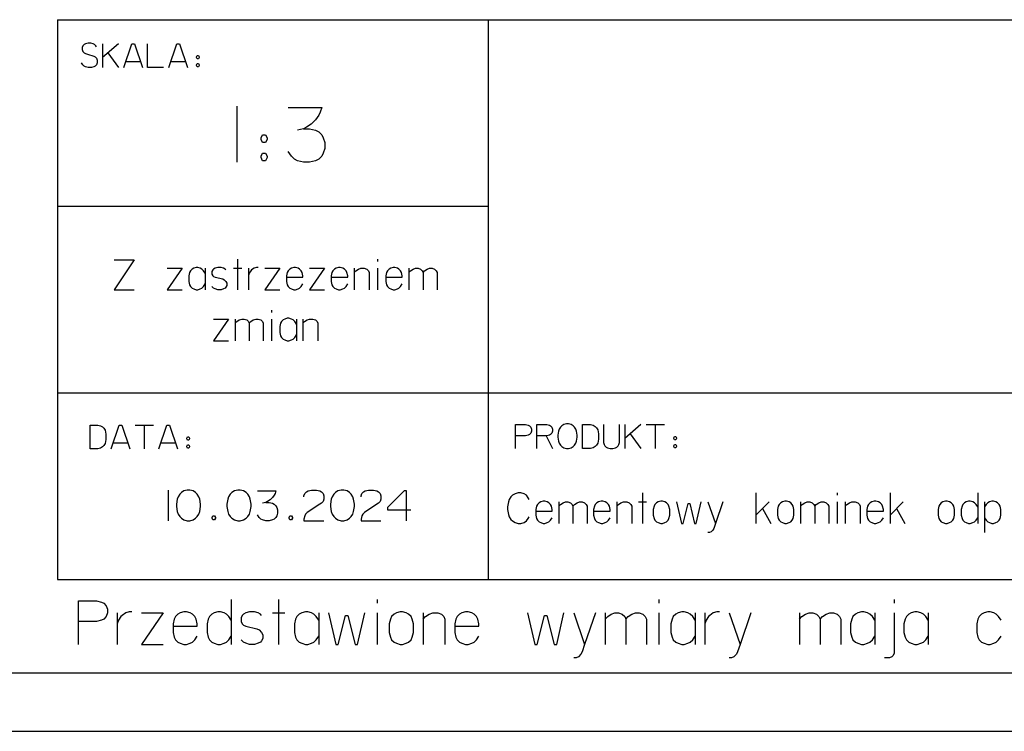
# Model space of a CAD drawing. Units: millimetres. Extents: x 0 to 420, y 0 to 297.
# Drawn here: x 282 to 351, y 0 to 50 of the extents above; entities that cross this region are included whole.
import ezdxf

# ---------------------------------------------------------------- set-up
doc = ezdxf.new("R2010")
doc.units = ezdxf.units.MM
doc.header["$LTSCALE"] = 23.1
doc.layers.get('0').update_dxf_attribs({"linetype": 'CONTINUOUS'})

# ---------------------------------------------------------------- blocks, each defined once
blk = doc.blocks.new('*T29')
at = {"color": 2, "linetype": 'Continuous'}
for p, q in [((0, 0), (130, 0)), ((0, 0), (0, -39)), ((30, 0), (30, -39)), ((130, 0), (130, -39)), ((0, -13), (30, -13)), ((0, -26), (130, -26)), ((0, -39), (130, -39))]:
    blk.add_line(p, q, dxfattribs=at)

msp = doc.modelspace()

# ---------------------------------------------------------------- linework, layer by layer
at = {"color": 2, "linetype": 'Continuous'}
for p, q in [((288.2488, 47.9089), (288.2488, 46.2474)), ((289.3565, 47.9089), (288.2488, 46.9397)), ((288.6181, 47.2628), (289.3565, 46.2474)), ((289.8642, 46.6628), (290.8796, 46.6628)), ((293.0027, 46.6628), (294.0181, 46.6628)), ((297.5964, 43.5646), (297.5964, 39.6512)), ((295.4057, 32.2648), (295.4057, 30.7648)), ((297.3672, 32.2648), (297.9442, 32.2648)), ((297.6557, 32.8994), (297.6557, 30.7648)), ((298.4057, 32.2648), (298.4057, 30.7648)), ((305.7903, 32.2648), (305.7903, 30.7648)), ((307.4057, 32.8994), (307.4057, 32.7264)), ((307.4057, 32.2648), (307.4057, 30.7648)), ((309.598, 32.2648), (309.598, 30.7648)), ((301.0596, 31.6302), (302.2134, 31.6302)), ((304.1749, 31.6302), (305.3288, 31.6302)), ((307.9826, 31.6302), (309.1365, 31.6302)), ((300.0211, 29.3514), (300.0211, 29.1783)), ((297.4826, 28.7167), (297.4826, 27.2167)), ((300.0211, 28.7167), (300.0211, 27.2167)), ((301.7519, 28.7167), (301.7519, 27.2167)), ((302.2134, 28.7167), (302.2134, 27.2167)), ((290.5098, 21.3405), (291.8021, 21.3405)), ((291.1559, 21.3405), (291.1559, 19.6789)), ((324.645, 21.3674), (324.645, 19.7058)), ((325.7527, 21.3674), (324.645, 20.3981)), ((326.1219, 21.3674), (327.4142, 21.3674)), ((326.768, 21.3674), (326.768, 19.7058)), ((325.0142, 20.7212), (325.7527, 19.7058)), ((288.9867, 20.0943), (290.0021, 20.0943)), ((292.3098, 20.0943), (293.3252, 20.0943)), ((319.1527, 20.5827), (319.6142, 19.7058)), ((292.8225, 16.8087), (292.8225, 14.6741)), ((325.8755, 16.6142), (325.8755, 14.4796)), ((333.7794, 16.6142), (333.7794, 14.4796)), ((339.4332, 16.6142), (339.4332, 16.4411)), ((343.1255, 16.6142), (343.1255, 14.4796)), ((349.2409, 16.6142), (349.2409, 14.4796)), ((320.0486, 15.9796), (320.0486, 14.4796)), ((324.0871, 15.9796), (324.0871, 14.4796)), ((325.5871, 15.9796), (326.164, 15.9796)), ((330.4332, 15.9796), (330.9525, 14.4796)), ((334.7024, 15.9796), (333.7794, 15.0565)), ((336.8948, 15.9796), (336.8948, 14.4796)), ((339.4332, 15.9796), (339.4332, 14.4796)), ((340.0101, 15.9796), (340.0101, 14.4796)), ((344.0486, 15.9796), (343.1255, 15.0565)), ((349.7024, 15.9796), (349.7024, 13.8449)), ((318.4332, 15.3449), (319.5871, 15.3449)), ((322.4717, 15.3449), (323.6255, 15.3449)), ((334.2409, 15.518), (334.8178, 14.4796)), ((341.5101, 15.3449), (342.664, 15.3449)), ((343.5871, 15.518), (344.164, 14.4796)), ((297.2192, 9.1766), (297.2192, 6.0458)), ((300.5192, 9.1766), (300.5192, 6.0458)), ((307.3731, 9.1766), (307.3731, 8.9227)), ((327.0038, 9.1766), (327.0038, 8.9227)), ((343.4192, 9.1766), (343.4192, 8.9227)), ((289.2654, 8.2458), (289.2654, 6.0458)), ((300.0962, 8.2458), (300.9423, 8.2458)), ((303.3115, 8.2458), (303.3115, 6.0458)), ((307.3731, 8.2458), (307.3731, 6.0458)), ((310.5885, 8.2458), (310.5885, 6.0458)), ((321.0808, 8.2458), (321.8423, 6.0458)), ((323.2808, 8.2458), (323.2808, 6.0458)), ((327.0038, 8.2458), (327.0038, 6.0458)), ((329.5423, 8.2458), (329.5423, 6.0458)), ((330.2192, 8.2458), (330.2192, 6.0458)), ((331.9115, 8.2458), (332.6731, 6.0458)), ((336.8192, 8.2458), (336.8192, 6.0458)), ((342.0654, 8.2458), (342.0654, 6.0458)), ((345.7885, 8.2458), (345.7885, 6.0458)), ((293.1577, 7.315), (294.85, 7.315)), ((312.7885, 7.315), (314.4808, 7.315))]:
    msp.add_line(p, q, dxfattribs=at)
at = {"color": 7, "linetype": 'Continuous'}
for p, q in [((4.1532, 4.066), (416.3017, 4.066)), ((0, 0), (420, 0))]:
    msp.add_line(p, q, dxfattribs=at)
at = {"color": 2, "linetype": 'Continuous'}
for points in [[(287.8335, 47.6781), (287.7873, 47.7704), (287.695, 47.8628), (287.6027, 47.9089), (287.4181, 47.9551), (287.2335, 47.9551), (287.0489, 47.9089), (286.9565, 47.8628), (286.8642, 47.7704), (286.8181, 47.632), (286.8181, 47.4935), (286.8642, 47.3551), (286.9565, 47.2628), (287.0489, 47.2166), (287.1873, 47.1704), (287.6489, 47.032), (287.7411, 46.9858), (287.8335, 46.8935), (287.8796, 46.7551), (287.8796, 46.5704), (287.8335, 46.432), (287.7411, 46.3397), (287.6489, 46.2935), (287.4642, 46.2474), (287.2335, 46.2474), (287.0489, 46.2935), (286.9565, 46.3397), (286.8642, 46.432), (286.7719, 46.5704)], [(289.7258, 46.2474), (290.2796, 47.9089), (290.4642, 47.9089), (291.0181, 46.2474)], [(292.495, 46.2474), (291.3873, 46.2474), (291.3873, 47.9089)], [(292.8642, 46.2474), (293.4181, 47.9089), (293.6027, 47.9089), (294.1566, 46.2474)], [(294.9412, 47.0781), (294.9873, 46.9858), (294.9873, 46.9397), (294.9412, 46.8474), (294.8488, 46.8474), (294.8027, 46.9397), (294.8027, 46.9858), (294.8488, 47.0781), (294.9412, 47.0781)], [(294.9412, 46.5243), (294.9873, 46.432), (294.9873, 46.3858), (294.9412, 46.2935), (294.8488, 46.2935), (294.8027, 46.3858), (294.8027, 46.432), (294.8488, 46.5243), (294.9412, 46.5243)], [(301.1926, 43.4589), (303.5195, 43.4589), (303.4137, 43.1416), (303.308, 42.93), (303.0964, 42.6127), (302.7791, 42.2954), (302.4618, 42.0839), (302.2503, 41.9781), (301.8272, 41.8723)], [(302.2503, 41.9781), (302.6733, 41.9781), (303.0964, 41.8723), (303.308, 41.7666), (303.5195, 41.555), (303.6253, 41.3435), (303.731, 41.0262), (303.731, 40.6031), (303.6253, 40.2858), (303.5195, 40.0743), (303.308, 39.8627), (303.0964, 39.7569), (302.6733, 39.6512), (302.2503, 39.6512), (301.8272, 39.7569), (301.6157, 39.8627), (301.4041, 40.0743), (301.1926, 40.3916)], [(299.606, 41.555), (299.7118, 41.3435), (299.7118, 41.2377), (299.606, 41.0262), (299.3945, 41.0262), (299.2887, 41.2377), (299.2887, 41.3435), (299.3945, 41.555), (299.606, 41.555)], [(299.606, 40.2858), (299.7118, 40.0743), (299.7118, 39.9685), (299.606, 39.7569), (299.3945, 39.7569), (299.2887, 39.9685), (299.2887, 40.0743), (299.3945, 40.2858), (299.606, 40.2858)], [(289.0595, 32.8417), (290.4442, 32.8417), (289.0595, 30.7648), (290.4442, 30.7648)], [(292.7519, 32.2648), (293.7903, 32.2648), (292.7519, 30.7648), (293.7903, 30.7648)], [(295.4057, 31.9187), (295.2903, 32.0917), (295.1749, 32.2071), (295.0596, 32.2648), (294.8865, 32.3225), (294.7711, 32.3225), (294.598, 32.2648), (294.4826, 32.2071), (294.3672, 32.0917), (294.3095, 31.9764), (294.2519, 31.7456), (294.2519, 31.3417), (294.3095, 31.111), (294.3672, 30.9956), (294.4826, 30.8802), (294.598, 30.8225), (294.7711, 30.7648), (294.8865, 30.7648), (295.0596, 30.8225), (295.1749, 30.8802), (295.2903, 30.9956), (295.4057, 31.1687)], [(296.848, 32.1494), (296.7903, 32.2071), (296.6749, 32.2648), (296.5019, 32.3225), (296.2711, 32.3225), (296.098, 32.2648), (295.9826, 32.2071), (295.9249, 32.1494), (295.8672, 32.0341), (295.8672, 31.861), (295.9249, 31.7456), (295.9826, 31.6879), (296.098, 31.6302), (296.6172, 31.5148), (296.7326, 31.4571), (296.848, 31.3417), (296.9057, 31.2264), (296.9057, 31.0533), (296.848, 30.9379), (296.7903, 30.8802), (296.6749, 30.8225), (296.5019, 30.7648), (296.2711, 30.7648), (296.098, 30.8225), (295.9826, 30.8802), (295.8672, 30.9956)], [(299.098, 32.3225), (298.9826, 32.3225), (298.8095, 32.2648), (298.6365, 32.1494), (298.5788, 32.0917), (298.4634, 31.9187), (298.4057, 31.7456)], [(299.5595, 32.2648), (300.598, 32.2648), (299.5595, 30.7648), (300.598, 30.7648)], [(302.2134, 31.6302), (302.2134, 31.7456), (302.1557, 31.9764), (302.098, 32.0917), (301.9826, 32.2071), (301.8672, 32.2648), (301.6942, 32.3225), (301.5788, 32.3225), (301.4057, 32.2648), (301.2903, 32.2071), (301.1749, 32.0917), (301.1172, 31.9764), (301.0596, 31.7456), (301.0596, 31.3417), (301.1172, 31.111), (301.1749, 30.9956), (301.2903, 30.8802), (301.4057, 30.8225), (301.5788, 30.7648), (301.6942, 30.7648), (301.8672, 30.8225), (301.9826, 30.8802), (302.098, 30.9956), (302.2134, 31.1687)], [(302.6749, 32.2648), (303.7134, 32.2648), (302.6749, 30.7648), (303.7134, 30.7648)], [(305.3288, 31.6302), (305.3288, 31.7456), (305.2711, 31.9764), (305.2134, 32.0917), (305.098, 32.2071), (304.9826, 32.2648), (304.8095, 32.3225), (304.6942, 32.3225), (304.5211, 32.2648), (304.4057, 32.2071), (304.2903, 32.0917), (304.2326, 31.9764), (304.1749, 31.7456), (304.1749, 31.3417), (304.2326, 31.111), (304.2903, 30.9956), (304.4057, 30.8802), (304.5211, 30.8225), (304.6942, 30.7648), (304.8095, 30.7648), (304.9826, 30.8225), (305.098, 30.8802), (305.2134, 30.9956), (305.3288, 31.1687)], [(305.7903, 31.9764), (305.9057, 32.0917), (306.0788, 32.2071), (306.2519, 32.2648), (306.4826, 32.2648), (306.6557, 32.2071), (306.7711, 32.0917), (306.8288, 31.9764), (306.8288, 30.7648)], [(309.1365, 31.6302), (309.1365, 31.7456), (309.0788, 31.9764), (309.0211, 32.0917), (308.9057, 32.2071), (308.7903, 32.2648), (308.6173, 32.3225), (308.5019, 32.3225), (308.3288, 32.2648), (308.2134, 32.2071), (308.098, 32.0917), (308.0403, 31.9764), (307.9826, 31.7456), (307.9826, 31.3417), (308.0403, 31.111), (308.098, 30.9956), (308.2134, 30.8802), (308.3288, 30.8225), (308.5019, 30.7648), (308.6173, 30.7648), (308.7903, 30.8225), (308.9057, 30.8802), (309.0211, 30.9956), (309.1365, 31.1687)], [(309.598, 31.9764), (309.7134, 32.0917), (309.8865, 32.2071), (310.0595, 32.2648), (310.2326, 32.2648), (310.4057, 32.2071), (310.5211, 32.0917), (310.5788, 31.9764), (310.5788, 30.7648)], [(310.5788, 31.9764), (310.6942, 32.0917), (310.8672, 32.2071), (311.0403, 32.2648), (311.2134, 32.2648), (311.3865, 32.2071), (311.5019, 32.0917), (311.5596, 31.9764), (311.5596, 30.7648)], [(295.9826, 28.7167), (297.0211, 28.7167), (295.9826, 27.2167), (297.0211, 27.2167)], [(297.4826, 28.4283), (297.598, 28.5437), (297.7711, 28.6591), (297.9442, 28.7167), (298.1173, 28.7167), (298.2903, 28.6591), (298.4057, 28.5437), (298.4634, 28.4283), (298.4634, 27.2167)], [(298.4634, 28.4283), (298.5788, 28.5437), (298.7519, 28.6591), (298.9249, 28.7167), (299.098, 28.7167), (299.2711, 28.6591), (299.3865, 28.5437), (299.4442, 28.4283), (299.4442, 27.2167)], [(301.7519, 28.3706), (301.6365, 28.5437), (301.5211, 28.6591), (301.4057, 28.7167), (301.2326, 28.7744), (301.1172, 28.7744), (300.9442, 28.7167), (300.8288, 28.6591), (300.7134, 28.5437), (300.6557, 28.4283), (300.598, 28.1975), (300.598, 27.7937), (300.6557, 27.5629), (300.7134, 27.4475), (300.8288, 27.3321), (300.9442, 27.2744), (301.1172, 27.2167), (301.2326, 27.2167), (301.4057, 27.2744), (301.5211, 27.3321), (301.6365, 27.4475), (301.7519, 27.6206)], [(302.2134, 28.4283), (302.3288, 28.5437), (302.5018, 28.6591), (302.6749, 28.7167), (302.9057, 28.7167), (303.0788, 28.6591), (303.1942, 28.5437), (303.2519, 28.4283), (303.2519, 27.2167)], [(287.3713, 21.3405), (287.9252, 21.3405), (288.1098, 21.2943), (288.2483, 21.202), (288.3406, 21.1097), (288.4328, 20.9712), (288.479, 20.6943), (288.479, 20.3251), (288.4328, 20.0482), (288.3406, 19.9097), (288.2483, 19.8174), (288.1098, 19.7251), (287.9252, 19.6789), (287.3713, 19.6789), (287.3713, 21.3405)], [(288.8482, 19.6789), (289.4021, 21.3405), (289.5867, 21.3405), (290.1406, 19.6789)], [(292.1713, 19.6789), (292.7252, 21.3405), (292.9098, 21.3405), (293.4636, 19.6789)], [(317.0296, 19.7058), (317.0296, 21.3674), (317.7219, 21.3674), (317.9065, 21.3212), (317.9988, 21.2751), (318.0911, 21.1827), (318.1373, 21.0443), (318.1373, 20.9058), (318.0911, 20.7674), (317.9988, 20.6751), (317.9065, 20.6289), (317.7219, 20.5827), (317.0296, 20.5827)], [(318.5065, 19.7058), (318.5065, 21.3674), (319.1988, 21.3674), (319.3834, 21.3212), (319.4757, 21.2751), (319.568, 21.1827), (319.6142, 21.0443), (319.6142, 20.9058), (319.568, 20.7674), (319.4757, 20.6751), (319.3834, 20.6289), (319.1988, 20.5827), (318.5065, 20.5827)], [(321.3219, 20.6289), (321.2757, 20.9058), (321.2296, 21.0443), (321.1373, 21.1827), (321.045, 21.2751), (320.9065, 21.3674), (320.7219, 21.4135), (320.5834, 21.4135), (320.3988, 21.3674), (320.2603, 21.2751), (320.168, 21.1827), (320.0757, 21.0443), (320.0296, 20.9058), (319.9834, 20.6289), (319.9834, 20.4904), (320.0296, 20.2135), (320.0757, 20.0751), (320.168, 19.9366), (320.2603, 19.8443), (320.3988, 19.752), (320.5834, 19.7058), (320.7219, 19.7058), (320.9065, 19.752), (321.045, 19.8443), (321.1373, 19.9366), (321.2296, 20.0751), (321.2757, 20.2135), (321.3219, 20.4904), (321.3219, 20.6289)], [(321.6911, 21.3674), (322.2449, 21.3674), (322.4296, 21.3212), (322.568, 21.2289), (322.6603, 21.1366), (322.7526, 20.9981), (322.7988, 20.7212), (322.7988, 20.352), (322.7526, 20.0751), (322.6603, 19.9366), (322.568, 19.8443), (322.4296, 19.752), (322.2449, 19.7058), (321.6911, 19.7058), (321.6911, 21.3674)], [(323.168, 21.3674), (323.168, 20.1212), (323.2142, 19.9827), (323.2603, 19.8904), (323.3527, 19.7981), (323.445, 19.752), (323.6296, 19.7058), (323.8142, 19.7058), (323.9988, 19.752), (324.0911, 19.7981), (324.1834, 19.8904), (324.2296, 19.9827), (324.2757, 20.1212), (324.2757, 21.3674)], [(294.2482, 20.5097), (294.2944, 20.4174), (294.2944, 20.3712), (294.2482, 20.2789), (294.1559, 20.2789), (294.1098, 20.3712), (294.1098, 20.4174), (294.1559, 20.5097), (294.2482, 20.5097)], [(294.2482, 19.9559), (294.2944, 19.8636), (294.2944, 19.8174), (294.2482, 19.7251), (294.1559, 19.7251), (294.1098, 19.8174), (294.1098, 19.8636), (294.1559, 19.9559), (294.2482, 19.9559)], [(328.1988, 20.5366), (328.2449, 20.4443), (328.2449, 20.3981), (328.1988, 20.3058), (328.1065, 20.3058), (328.0603, 20.3981), (328.0603, 20.4443), (328.1065, 20.5366), (328.1988, 20.5366)], [(328.1988, 19.9827), (328.2449, 19.8904), (328.2449, 19.8443), (328.1988, 19.752), (328.1065, 19.752), (328.0603, 19.8443), (328.0603, 19.8904), (328.1065, 19.9827), (328.1988, 19.9827)], [(295.0725, 15.8279), (295.0148, 16.1741), (294.9571, 16.3472), (294.8417, 16.5202), (294.7263, 16.6356), (294.5533, 16.751), (294.3225, 16.8087), (294.1494, 16.8087), (293.9187, 16.751), (293.7456, 16.6356), (293.6302, 16.5202), (293.5148, 16.3472), (293.4571, 16.1741), (293.3994, 15.8279), (293.3994, 15.6548), (293.4571, 15.3087), (293.5148, 15.1356), (293.6302, 14.9625), (293.7456, 14.8472), (293.9187, 14.7318), (294.1494, 14.6741), (294.3225, 14.6741), (294.5533, 14.7318), (294.7263, 14.8472), (294.8417, 14.9625), (294.9571, 15.1356), (295.0148, 15.3087), (295.0725, 15.6548), (295.0725, 15.8279)], [(298.5917, 15.8279), (298.534, 16.1741), (298.4763, 16.3472), (298.361, 16.5202), (298.2456, 16.6356), (298.0725, 16.751), (297.8417, 16.8087), (297.6686, 16.8087), (297.4379, 16.751), (297.2648, 16.6356), (297.1494, 16.5202), (297.034, 16.3472), (296.9764, 16.1741), (296.9186, 15.8279), (296.9186, 15.6548), (296.9764, 15.3087), (297.034, 15.1356), (297.1494, 14.9625), (297.2648, 14.8472), (297.4379, 14.7318), (297.6686, 14.6741), (297.8417, 14.6741), (298.0725, 14.7318), (298.2456, 14.8472), (298.361, 14.9625), (298.4763, 15.1356), (298.534, 15.3087), (298.5917, 15.6548), (298.5917, 15.8279)], [(299.0533, 16.751), (300.3225, 16.751), (300.2648, 16.5779), (300.2071, 16.4625), (300.0917, 16.2895), (299.9187, 16.1164), (299.7456, 16.001), (299.6302, 15.9433), (299.3994, 15.8856)], [(302.284, 16.3472), (302.284, 16.4048), (302.3417, 16.5779), (302.4571, 16.6933), (302.5725, 16.751), (302.8033, 16.8087), (303.1494, 16.8087), (303.3802, 16.751), (303.4956, 16.6933), (303.611, 16.5779), (303.6686, 16.4048), (303.6686, 16.1741), (303.611, 16.001), (303.4956, 15.8856), (303.3802, 15.8279), (302.5148, 15.251), (302.3994, 15.1356), (302.3417, 15.0202), (302.284, 14.7895), (302.284, 14.6741), (303.6686, 14.6741)], [(305.8033, 15.8279), (305.7456, 16.1741), (305.6879, 16.3472), (305.5725, 16.5202), (305.4571, 16.6356), (305.284, 16.751), (305.0533, 16.8087), (304.8802, 16.8087), (304.6494, 16.751), (304.4763, 16.6356), (304.361, 16.5202), (304.2456, 16.3472), (304.1879, 16.1741), (304.1302, 15.8279), (304.1302, 15.6548), (304.1879, 15.3087), (304.2456, 15.1356), (304.361, 14.9625), (304.4763, 14.8472), (304.6494, 14.7318), (304.8802, 14.6741), (305.0533, 14.6741), (305.284, 14.7318), (305.4571, 14.8472), (305.5725, 14.9625), (305.6879, 15.1356), (305.7456, 15.3087), (305.8033, 15.6548), (305.8033, 15.8279)], [(306.2648, 16.3472), (306.2648, 16.4048), (306.3225, 16.5779), (306.4379, 16.6933), (306.5533, 16.751), (306.784, 16.8087), (307.1302, 16.8087), (307.361, 16.751), (307.4764, 16.6933), (307.5917, 16.5779), (307.6494, 16.4048), (307.6494, 16.1741), (307.5917, 16.001), (307.4764, 15.8856), (307.361, 15.8279), (306.4956, 15.251), (306.3802, 15.1356), (306.3225, 15.0202), (306.2648, 14.7895), (306.2648, 14.6741), (307.6494, 14.6741)], [(309.4379, 14.6741), (309.4379, 16.751), (309.2648, 16.751), (308.111, 15.5972), (308.111, 15.4241), (309.7263, 15.4241)], [(317.9717, 16.1526), (317.914, 16.268), (317.7986, 16.4411), (317.6255, 16.5565), (317.3947, 16.6142), (317.2217, 16.6142), (316.9909, 16.5565), (316.8178, 16.4411), (316.7025, 16.3257), (316.5871, 16.1526), (316.5294, 15.9796), (316.4717, 15.6334), (316.4717, 15.4603), (316.5294, 15.1142), (316.5871, 14.9411), (316.7025, 14.768), (316.8178, 14.6526), (316.9909, 14.5373), (317.2217, 14.4796), (317.3947, 14.4796), (317.6255, 14.5373), (317.7986, 14.6526), (317.914, 14.8257), (317.9717, 14.9411)], [(299.6302, 15.9433), (299.861, 15.9433), (300.0917, 15.8856), (300.2071, 15.8279), (300.3225, 15.7125), (300.3802, 15.5972), (300.4379, 15.4241), (300.4379, 15.1933), (300.3802, 15.0202), (300.3225, 14.9048), (300.2071, 14.7895), (300.0917, 14.7318), (299.861, 14.6741), (299.6302, 14.6741), (299.3994, 14.7318), (299.284, 14.7895), (299.1687, 14.9048), (299.0533, 15.0779)], [(319.5871, 15.3449), (319.5871, 15.4603), (319.5294, 15.6911), (319.4717, 15.8065), (319.3563, 15.9219), (319.2409, 15.9796), (319.0678, 16.0373), (318.9524, 16.0373), (318.7794, 15.9796), (318.664, 15.9219), (318.5486, 15.8065), (318.4909, 15.6911), (318.4332, 15.4603), (318.4332, 15.0565), (318.4909, 14.8257), (318.5486, 14.7103), (318.664, 14.5949), (318.7794, 14.5373), (318.9524, 14.4796), (319.0678, 14.4796), (319.2409, 14.5373), (319.3563, 14.5949), (319.4717, 14.7103), (319.5871, 14.8834)], [(320.0486, 15.6911), (320.164, 15.8065), (320.3371, 15.9219), (320.5101, 15.9796), (320.6832, 15.9796), (320.8563, 15.9219), (320.9717, 15.8065), (321.0294, 15.6911), (321.0294, 14.4796)], [(321.0294, 15.6911), (321.1448, 15.8065), (321.3178, 15.9219), (321.4909, 15.9796), (321.664, 15.9796), (321.8371, 15.9219), (321.9525, 15.8065), (322.0101, 15.6911), (322.0101, 14.4796)], [(323.6255, 15.3449), (323.6255, 15.4603), (323.5678, 15.6911), (323.5102, 15.8065), (323.3948, 15.9219), (323.2794, 15.9796), (323.1063, 16.0373), (322.9909, 16.0373), (322.8178, 15.9796), (322.7025, 15.9219), (322.5871, 15.8065), (322.5294, 15.6911), (322.4717, 15.4603), (322.4717, 15.0565), (322.5294, 14.8257), (322.5871, 14.7103), (322.7025, 14.5949), (322.8178, 14.5373), (322.9909, 14.4796), (323.1063, 14.4796), (323.2794, 14.5373), (323.3948, 14.5949), (323.5102, 14.7103), (323.6255, 14.8834)], [(324.0871, 15.6911), (324.2024, 15.8065), (324.3755, 15.9219), (324.5486, 15.9796), (324.7794, 15.9796), (324.9524, 15.9219), (325.0678, 15.8065), (325.1255, 15.6911), (325.1255, 14.4796)], [(327.7794, 15.4603), (327.7217, 15.6911), (327.664, 15.8065), (327.5486, 15.9219), (327.4332, 15.9796), (327.2601, 16.0373), (327.1448, 16.0373), (326.9717, 15.9796), (326.8563, 15.9219), (326.7409, 15.8065), (326.6832, 15.6911), (326.6255, 15.4603), (326.6255, 15.0565), (326.6832, 14.8257), (326.7409, 14.7103), (326.8563, 14.5949), (326.9717, 14.5373), (327.1448, 14.4796), (327.2601, 14.4796), (327.4332, 14.5373), (327.5486, 14.5949), (327.664, 14.7103), (327.7217, 14.8257), (327.7794, 15.0565), (327.7794, 15.4603)], [(328.2409, 15.9796), (328.5871, 14.4796), (328.7024, 14.4796), (329.0486, 15.8642), (329.164, 15.8642), (329.5101, 14.4796), (329.6255, 14.4796), (329.9717, 15.9796)], [(331.4717, 15.9796), (330.9525, 14.4796), (330.8371, 14.1334), (330.7794, 14.018), (330.664, 13.9026), (330.5486, 13.8449), (330.4332, 13.8449)], [(336.4332, 15.4603), (336.3755, 15.6911), (336.3178, 15.8065), (336.2025, 15.9219), (336.0871, 15.9796), (335.914, 16.0373), (335.7986, 16.0373), (335.6255, 15.9796), (335.5101, 15.9219), (335.3948, 15.8065), (335.3371, 15.6911), (335.2794, 15.4603), (335.2794, 15.0565), (335.3371, 14.8257), (335.3948, 14.7103), (335.5101, 14.5949), (335.6255, 14.5373), (335.7986, 14.4796), (335.914, 14.4796), (336.0871, 14.5373), (336.2025, 14.5949), (336.3178, 14.7103), (336.3755, 14.8257), (336.4332, 15.0565), (336.4332, 15.4603)], [(336.8948, 15.6911), (337.0101, 15.8065), (337.1832, 15.9219), (337.3563, 15.9796), (337.5294, 15.9796), (337.7025, 15.9219), (337.8178, 15.8065), (337.8755, 15.6911), (337.8755, 14.4796)], [(337.8755, 15.6911), (337.9909, 15.8065), (338.164, 15.9219), (338.3371, 15.9796), (338.5101, 15.9796), (338.6832, 15.9219), (338.7986, 15.8065), (338.8563, 15.6911), (338.8563, 14.4796)], [(340.0101, 15.6911), (340.1255, 15.8065), (340.2986, 15.9219), (340.4717, 15.9796), (340.7024, 15.9796), (340.8755, 15.9219), (340.9909, 15.8065), (341.0486, 15.6911), (341.0486, 14.4796)], [(342.664, 15.3449), (342.664, 15.4603), (342.6063, 15.6911), (342.5486, 15.8065), (342.4332, 15.9219), (342.3178, 15.9796), (342.1448, 16.0373), (342.0294, 16.0373), (341.8563, 15.9796), (341.7409, 15.9219), (341.6255, 15.8065), (341.5678, 15.6911), (341.5101, 15.4603), (341.5101, 15.0565), (341.5678, 14.8257), (341.6255, 14.7103), (341.7409, 14.5949), (341.8563, 14.5373), (342.0294, 14.4796), (342.1448, 14.4796), (342.3178, 14.5373), (342.4332, 14.5949), (342.5486, 14.7103), (342.664, 14.8834)], [(347.6255, 15.4603), (347.5678, 15.6911), (347.5101, 15.8065), (347.3948, 15.9219), (347.2794, 15.9796), (347.1063, 16.0373), (346.9909, 16.0373), (346.8178, 15.9796), (346.7025, 15.9219), (346.5871, 15.8065), (346.5294, 15.6911), (346.4717, 15.4603), (346.4717, 15.0565), (346.5294, 14.8257), (346.5871, 14.7103), (346.7025, 14.5949), (346.8178, 14.5373), (346.9909, 14.4796), (347.1063, 14.4796), (347.2794, 14.5373), (347.3948, 14.5949), (347.5101, 14.7103), (347.5678, 14.8257), (347.6255, 15.0565), (347.6255, 15.4603)], [(349.2409, 15.6334), (349.1255, 15.8065), (349.0101, 15.9219), (348.8947, 15.9796), (348.7217, 16.0373), (348.6063, 16.0373), (348.4332, 15.9796), (348.3178, 15.9219), (348.2025, 15.8065), (348.1448, 15.6911), (348.0871, 15.4603), (348.0871, 15.0565), (348.1448, 14.8257), (348.2025, 14.7103), (348.3178, 14.5949), (348.4332, 14.5373), (348.6063, 14.4796), (348.7217, 14.4796), (348.8947, 14.5373), (349.0101, 14.5949), (349.1255, 14.7103), (349.2409, 14.8834)], [(350.8563, 15.4603), (350.7986, 15.6911), (350.7409, 15.8065), (350.6255, 15.9219), (350.5101, 15.9796), (350.3371, 16.0373), (350.2217, 16.0373), (350.0486, 15.9796), (349.9332, 15.9219), (349.8178, 15.8065), (349.7024, 15.6334)], [(349.7024, 14.8834), (349.8178, 14.7103), (349.9332, 14.5949), (350.0486, 14.5373), (350.2217, 14.4796), (350.3371, 14.4796), (350.5101, 14.5373), (350.6255, 14.5949), (350.7409, 14.7103), (350.7986, 14.8257), (350.8563, 15.0565), (350.8563, 15.4603)], [(296.0533, 15.0202), (296.1109, 14.9048), (296.1109, 14.8472), (296.0533, 14.7318), (295.9379, 14.7318), (295.8802, 14.8472), (295.8802, 14.9048), (295.9379, 15.0202), (296.0533, 15.0202)], [(301.4186, 15.0202), (301.4764, 14.9048), (301.4764, 14.8472), (301.4186, 14.7318), (301.3033, 14.7318), (301.2456, 14.8472), (301.2456, 14.9048), (301.3033, 15.0202), (301.4186, 15.0202)], [(286.5577, 6.0458), (286.5577, 9.0919), (287.8269, 9.0919), (288.1654, 9.0073), (288.3346, 8.9227), (288.5039, 8.7535), (288.5885, 8.4996), (288.5885, 8.2458), (288.5039, 7.9919), (288.3346, 7.8227), (288.1654, 7.7381), (287.8269, 7.6535), (286.5577, 7.6535)], [(290.2808, 8.3304), (290.1115, 8.3304), (289.8577, 8.2458), (289.6038, 8.0766), (289.5192, 7.9919), (289.35, 7.7381), (289.2654, 7.4843)], [(290.9577, 8.2458), (292.4808, 8.2458), (290.9577, 6.0458), (292.4808, 6.0458)], [(294.85, 7.315), (294.85, 7.4843), (294.7654, 7.8227), (294.6808, 7.9919), (294.5115, 8.1612), (294.3423, 8.2458), (294.0885, 8.3304), (293.9192, 8.3304), (293.6654, 8.2458), (293.4961, 8.1612), (293.3269, 7.9919), (293.2423, 7.8227), (293.1577, 7.4843), (293.1577, 6.8919), (293.2423, 6.5535), (293.3269, 6.3843), (293.4961, 6.215), (293.6654, 6.1304), (293.9192, 6.0458), (294.0885, 6.0458), (294.3423, 6.1304), (294.5115, 6.215), (294.6808, 6.3843), (294.85, 6.6381)], [(297.2192, 7.7381), (297.05, 7.9919), (296.8808, 8.1612), (296.7115, 8.2458), (296.4577, 8.3304), (296.2885, 8.3304), (296.0346, 8.2458), (295.8654, 8.1612), (295.6961, 7.9919), (295.6115, 7.8227), (295.5269, 7.4843), (295.5269, 6.8919), (295.6115, 6.5535), (295.6961, 6.3843), (295.8654, 6.215), (296.0346, 6.1304), (296.2885, 6.0458), (296.4577, 6.0458), (296.7115, 6.1304), (296.8808, 6.215), (297.05, 6.3843), (297.2192, 6.6381)], [(299.3346, 8.0766), (299.25, 8.1612), (299.0808, 8.2458), (298.8269, 8.3304), (298.4885, 8.3304), (298.2346, 8.2458), (298.0654, 8.1612), (297.9808, 8.0766), (297.8962, 7.9073), (297.8962, 7.6535), (297.9808, 7.4843), (298.0654, 7.3996), (298.2346, 7.315), (298.9962, 7.1458), (299.1654, 7.0612), (299.3346, 6.8919), (299.4192, 6.7227), (299.4192, 6.4689), (299.3346, 6.2996), (299.25, 6.215), (299.0808, 6.1304), (298.8269, 6.0458), (298.4885, 6.0458), (298.2346, 6.1304), (298.0654, 6.215), (297.8962, 6.3843)], [(303.3115, 7.7381), (303.1423, 7.9919), (302.9731, 8.1612), (302.8039, 8.2458), (302.55, 8.3304), (302.3808, 8.3304), (302.1269, 8.2458), (301.9577, 8.1612), (301.7885, 7.9919), (301.7038, 7.8227), (301.6192, 7.4843), (301.6192, 6.8919), (301.7038, 6.5535), (301.7885, 6.3843), (301.9577, 6.215), (302.1269, 6.1304), (302.3808, 6.0458), (302.55, 6.0458), (302.8039, 6.1304), (302.9731, 6.215), (303.1423, 6.3843), (303.3115, 6.6381)], [(303.9885, 8.2458), (304.4962, 6.0458), (304.6654, 6.0458), (305.1731, 8.0766), (305.3423, 8.0766), (305.85, 6.0458), (306.0192, 6.0458), (306.5269, 8.2458)], [(309.9116, 7.4843), (309.8269, 7.8227), (309.7423, 7.9919), (309.5731, 8.1612), (309.4039, 8.2458), (309.15, 8.3304), (308.9808, 8.3304), (308.7269, 8.2458), (308.5577, 8.1612), (308.3885, 7.9919), (308.3038, 7.8227), (308.2192, 7.4843), (308.2192, 6.8919), (308.3038, 6.5535), (308.3885, 6.3843), (308.5577, 6.215), (308.7269, 6.1304), (308.9808, 6.0458), (309.15, 6.0458), (309.4039, 6.1304), (309.5731, 6.215), (309.7423, 6.3843), (309.8269, 6.5535), (309.9116, 6.8919), (309.9116, 7.4843)], [(310.5885, 7.8227), (310.7577, 7.9919), (311.0115, 8.1612), (311.2654, 8.2458), (311.6039, 8.2458), (311.8577, 8.1612), (312.0269, 7.9919), (312.1116, 7.8227), (312.1116, 6.0458)], [(314.4808, 7.315), (314.4808, 7.4843), (314.3961, 7.8227), (314.3116, 7.9919), (314.1423, 8.1612), (313.9731, 8.2458), (313.7192, 8.3304), (313.55, 8.3304), (313.2962, 8.2458), (313.1269, 8.1612), (312.9577, 7.9919), (312.8731, 7.8227), (312.7885, 7.4843), (312.7885, 6.8919), (312.8731, 6.5535), (312.9577, 6.3843), (313.1269, 6.215), (313.2962, 6.1304), (313.55, 6.0458), (313.7192, 6.0458), (313.9731, 6.1304), (314.1423, 6.215), (314.3116, 6.3843), (314.4808, 6.6381)], [(317.8654, 8.2458), (318.3731, 6.0458), (318.5423, 6.0458), (319.05, 8.0766), (319.2192, 8.0766), (319.7269, 6.0458), (319.8962, 6.0458), (320.4039, 8.2458)], [(322.6039, 8.2458), (321.8423, 6.0458), (321.6731, 5.5381), (321.5885, 5.3689), (321.4192, 5.1996), (321.25, 5.115), (321.0808, 5.115)], [(323.2808, 7.8227), (323.45, 7.9919), (323.7038, 8.1612), (323.9577, 8.2458), (324.2115, 8.2458), (324.4654, 8.1612), (324.6346, 7.9919), (324.7192, 7.8227), (324.7192, 6.0458)], [(324.7192, 7.8227), (324.8885, 7.9919), (325.1423, 8.1612), (325.3962, 8.2458), (325.65, 8.2458), (325.9039, 8.1612), (326.0731, 7.9919), (326.1577, 7.8227), (326.1577, 6.0458)], [(329.5423, 7.7381), (329.3731, 7.9919), (329.2038, 8.1612), (329.0346, 8.2458), (328.7808, 8.3304), (328.6115, 8.3304), (328.3577, 8.2458), (328.1885, 8.1612), (328.0192, 7.9919), (327.9346, 7.8227), (327.85, 7.4843), (327.85, 6.8919), (327.9346, 6.5535), (328.0192, 6.3843), (328.1885, 6.215), (328.3577, 6.1304), (328.6115, 6.0458), (328.7808, 6.0458), (329.0346, 6.1304), (329.2038, 6.215), (329.3731, 6.3843), (329.5423, 6.6381)], [(331.2346, 8.3304), (331.0654, 8.3304), (330.8115, 8.2458), (330.5577, 8.0766), (330.4731, 7.9919), (330.3039, 7.7381), (330.2192, 7.4843)], [(333.4346, 8.2458), (332.6731, 6.0458), (332.5039, 5.5381), (332.4192, 5.3689), (332.25, 5.1996), (332.0808, 5.115), (331.9115, 5.115)], [(336.8192, 7.8227), (336.9885, 7.9919), (337.2423, 8.1612), (337.4961, 8.2458), (337.75, 8.2458), (338.0038, 8.1612), (338.1731, 7.9919), (338.2577, 7.8227), (338.2577, 6.0458)], [(338.2577, 7.8227), (338.4269, 7.9919), (338.6808, 8.1612), (338.9346, 8.2458), (339.1885, 8.2458), (339.4423, 8.1612), (339.6116, 7.9919), (339.6961, 7.8227), (339.6961, 6.0458)], [(342.0654, 7.7381), (341.8961, 7.9919), (341.7269, 8.1612), (341.5577, 8.2458), (341.3039, 8.3304), (341.1346, 8.3304), (340.8808, 8.2458), (340.7115, 8.1612), (340.5423, 7.9919), (340.4577, 7.8227), (340.3731, 7.4843), (340.3731, 6.8919), (340.4577, 6.5535), (340.5423, 6.3843), (340.7115, 6.215), (340.8808, 6.1304), (341.1346, 6.0458), (341.3039, 6.0458), (341.5577, 6.1304), (341.7269, 6.215), (341.8961, 6.3843), (342.0654, 6.6381)], [(343.4192, 8.2458), (343.4192, 5.4535), (343.3346, 5.2843), (343.25, 5.1996), (343.0808, 5.115), (342.7423, 5.115)], [(345.7885, 7.7381), (345.6192, 7.9919), (345.45, 8.1612), (345.2808, 8.2458), (345.0269, 8.3304), (344.8577, 8.3304), (344.6038, 8.2458), (344.4346, 8.1612), (344.2654, 7.9919), (344.1808, 7.8227), (344.0962, 7.4843), (344.0962, 6.8919), (344.1808, 6.5535), (344.2654, 6.3843), (344.4346, 6.215), (344.6038, 6.1304), (344.8577, 6.0458), (345.0269, 6.0458), (345.2808, 6.1304), (345.45, 6.215), (345.6192, 6.3843), (345.7885, 6.6381)], [(350.8654, 7.7381), (350.6962, 7.9919), (350.5269, 8.1612), (350.3577, 8.2458), (350.1038, 8.3304), (349.9346, 8.3304), (349.6808, 8.2458), (349.5115, 8.1612), (349.3423, 7.9919), (349.2577, 7.8227), (349.1731, 7.4843), (349.1731, 6.8919), (349.2577, 6.5535), (349.3423, 6.3843), (349.5115, 6.215), (349.6808, 6.1304), (349.9346, 6.0458), (350.1038, 6.0458), (350.3577, 6.1304), (350.5269, 6.215), (350.6962, 6.3843), (350.8654, 6.6381)]]:
    msp.add_lwpolyline(points, dxfattribs=at)

# ---------------------------------------------------------------- block references
msp.add_blockref('*T29', (285.1151, 49.5803))

doc.saveas('drawing.dxf')
